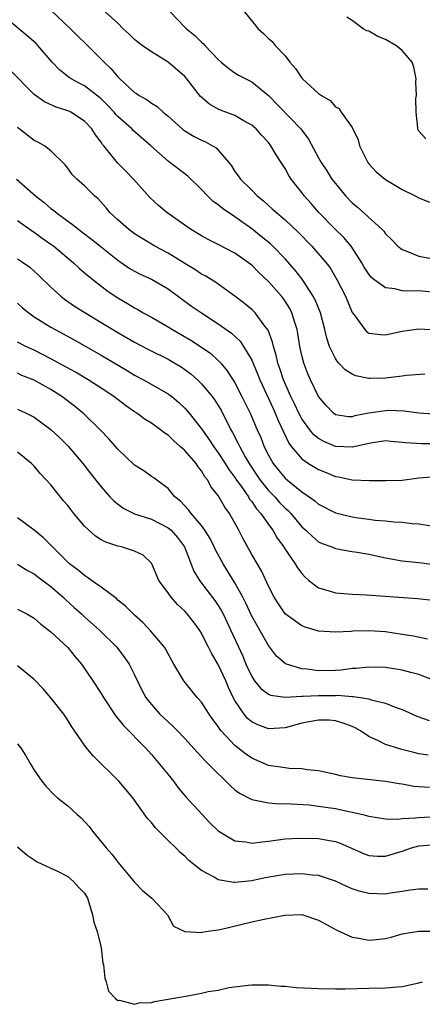
# Model space of a CAD drawing. Units: inches. Extents: x 2529000 to 2532000, y 1542000 to 1545000.
# Drawn here: x 2529321 to 2529369, y 1542348 to 1542466 of the extents above; entities that cross this region are included whole.
import ezdxf

# ---------------------------------------------------------------- set-up
doc = ezdxf.new("R2010")
doc.units = ezdxf.units.IN
doc.header["$MEASUREMENT"] = 0
doc.layers.add('LD25291542_2ft', color=52, linetype='Continuous')

msp = doc.modelspace()

# ---------------------------------------------------------------- linework, layer by layer
at = {"layer": 'LD25291542_2ft'}
for points, elevation in [([(2529325, 1542467.2), (2529327.34, 1542465), (2529328.15, 1542464.15), (2529329.17, 1542463.17), (2529331, 1542461.36), (2529331.34, 1542461), (2529332.2, 1542460.2), (2529333, 1542459.24), (2529333.25, 1542459), (2529335, 1542457.37), (2529335.23, 1542457.23), (2529335.56, 1542457), (2529336.49, 1542456.49), (2529337, 1542456.1), (2529337.69, 1542455.69), (2529338.43, 1542455), (2529339, 1542454.53), (2529340.68, 1542453), (2529340.86, 1542452.86), (2529341, 1542452.76), (2529342.11, 1542452.11), (2529343, 1542451.67), (2529343.47, 1542451.47), (2529344.31, 1542451), (2529344.74, 1542450.74), (2529345, 1542450.45), (2529346.25, 1542449), (2529346.58, 1542448.58), (2529347, 1542447.92), (2529347.39, 1542447.39), (2529347.66, 1542447), (2529349, 1542445.67), (2529349.64, 1542445), (2529350.4, 1542444.4), (2529351, 1542443.85), (2529351.46, 1542443.46), (2529351.95, 1542443), (2529352.54, 1542442.54), (2529353, 1542442.13), (2529354.61, 1542440.61), (2529356.18, 1542439), (2529357.91, 1542437), (2529358.38, 1542436.38), (2529359.18, 1542435), (2529360.2, 1542433), (2529361.03, 1542431.03), (2529361.25, 1542430.75), (2529362.52, 1542429), (2529362.75, 1542428.75), (2529363, 1542428.58), (2529364.41, 1542428.41), (2529365, 1542428.38), (2529367, 1542428.82), (2529369, 1542429.08), (2529371, 1542428.98)], 8204), ([(2529371.4, 1542433.4), (2529369, 1542433.63), (2529367.62, 1542433.62), (2529367, 1542433.66), (2529366.12, 1542433.88), (2529365, 1542433.98), (2529363.62, 1542435), (2529363.29, 1542435.29), (2529363, 1542435.64), (2529362.46, 1542436.46), (2529362.16, 1542437), (2529360.88, 1542439), (2529360.02, 1542440.02), (2529358.98, 1542441), (2529357.01, 1542443), (2529356.09, 1542444.09), (2529355.28, 1542445), (2529355, 1542445.39), (2529353.73, 1542447), (2529353.44, 1542447.44), (2529353, 1542448.28), (2529352.54, 1542449), (2529351.92, 1542449.92), (2529351.3, 1542451), (2529351, 1542451.37), (2529350.21, 1542452.21), (2529349.53, 1542453), (2529349, 1542453.46), (2529347.98, 1542454.02), (2529347, 1542454.61), (2529345.26, 1542455.26), (2529345, 1542455.38), (2529343.95, 1542455.95), (2529342.89, 1542456.89), (2529341.25, 1542459), (2529341, 1542459.28), (2529339, 1542461.01), (2529337, 1542462.23), (2529335.89, 1542463), (2529335.38, 1542463.38), (2529335, 1542463.7), (2529334.35, 1542464.35), (2529333.63, 1542465), (2529333, 1542465.64), (2529331.48, 1542467)], 8202), ([(2529339.26, 1542467), (2529341, 1542465.18), (2529341.19, 1542465), (2529342.2, 1542464.2), (2529343, 1542463.37), (2529343.21, 1542463.21), (2529343.38, 1542463), (2529345, 1542461.33), (2529345.36, 1542461), (2529346.25, 1542460.25), (2529347, 1542459.71), (2529347.44, 1542459.44), (2529348.29, 1542459), (2529349, 1542458.66), (2529351, 1542457.02), (2529354.87, 1542453), (2529355.79, 1542451.79), (2529357, 1542449.54), (2529357.31, 1542449), (2529357.99, 1542447.99), (2529358.6, 1542447), (2529359, 1542446.46), (2529360.21, 1542445), (2529361, 1542444.17), (2529361.64, 1542443.64), (2529364.56, 1542441), (2529364.78, 1542440.78), (2529365, 1542440.45), (2529365.74, 1542439.74), (2529366.46, 1542439), (2529367, 1542438.57), (2529367.64, 1542438.36), (2529369, 1542437.79), (2529370.49, 1542437.51)], 8200), ([(2529348.15, 1542467), (2529349.79, 1542465), (2529350.42, 1542464.42), (2529351, 1542463.82), (2529351.45, 1542463.45), (2529351.81, 1542463), (2529353, 1542461.75), (2529353.56, 1542461), (2529354.25, 1542460.25), (2529355, 1542459.07), (2529355.06, 1542459), (2529357, 1542457.25), (2529357.36, 1542457), (2529358.4, 1542456.4), (2529359, 1542455.66), (2529359.46, 1542455.46), (2529359.71, 1542455), (2529361, 1542453.16), (2529361.71, 1542451.71), (2529361.89, 1542451), (2529362.87, 1542449), (2529363, 1542448.84), (2529363.89, 1542447.89), (2529365, 1542446.97), (2529367, 1542445.78), (2529368.55, 1542445), (2529369, 1542444.75), (2529370.24, 1542444.24)], 8198), ([(2529369.69, 1542423.69), (2529367.5, 1542423.5), (2529367, 1542423.43), (2529365, 1542423.19), (2529363.15, 1542423.15), (2529363, 1542423.15), (2529361.47, 1542423.47), (2529361, 1542423.67), (2529360.19, 1542424.19), (2529359.43, 1542425), (2529359.21, 1542425.21), (2529359, 1542425.55), (2529358.31, 1542427), (2529357.98, 1542427.98), (2529357.76, 1542429), (2529357.22, 1542431), (2529356.57, 1542432.57), (2529356.35, 1542433), (2529355.03, 1542435.03), (2529354.16, 1542436.16), (2529353, 1542437.47), (2529351.51, 1542439), (2529351.25, 1542439.25), (2529350.15, 1542440.15), (2529349, 1542441.04), (2529347, 1542442.49), (2529345.49, 1542443.49), (2529345, 1542443.92), (2529344.36, 1542444.36), (2529343.7, 1542445), (2529343, 1542445.75), (2529341.36, 1542447.36), (2529341, 1542447.62), (2529339.22, 1542449), (2529339, 1542449.16), (2529336.93, 1542451), (2529334.81, 1542452.81), (2529334.65, 1542453), (2529333, 1542454.49), (2529332.75, 1542454.75), (2529332.55, 1542455), (2529331.8, 1542455.8), (2529331, 1542456.59), (2529330.78, 1542456.78), (2529329, 1542458.16), (2529328.44, 1542458.44), (2529327.43, 1542459), (2529327.17, 1542459.17), (2529326.05, 1542460.05), (2529325.14, 1542461), (2529323.43, 1542463), (2529323.22, 1542463.22), (2529322.15, 1542464.15), (2529319.97, 1542465.97)], 8206), ([(2529369.84, 1542451.84), (2529369, 1542452.75), (2529368.9, 1542452.9), (2529368.87, 1542453), (2529368.88, 1542453.12), (2529368.67, 1542455), (2529368.63, 1542456.63), (2529368.69, 1542457), (2529368.64, 1542458.64), (2529368.65, 1542459), (2529368.39, 1542460.39), (2529368.18, 1542461), (2529367, 1542462.4), (2529366.24, 1542463), (2529365, 1542463.7), (2529364.07, 1542464.07), (2529363, 1542464.71), (2529362.76, 1542464.76), (2529362.32, 1542465), (2529361, 1542465.97), (2529360.39, 1542466.39)], 8196), ([(2529373, 1542418.72), (2529369, 1542419), (2529367.24, 1542419.24), (2529365.32, 1542419.32), (2529365, 1542419.3), (2529363, 1542418.99), (2529361.33, 1542418.67), (2529361, 1542418.56), (2529360.58, 1542418.58), (2529359, 1542418.82), (2529358.76, 1542419), (2529357.92, 1542419.92), (2529357, 1542421.01), (2529356.04, 1542423), (2529355.72, 1542423.72), (2529355.23, 1542425), (2529355, 1542425.91), (2529354.77, 1542427), (2529354.53, 1542428.53), (2529354.43, 1542429), (2529354.14, 1542429.86), (2529353.81, 1542431), (2529353.54, 1542431.54), (2529353, 1542432.4), (2529352.75, 1542432.75), (2529352.56, 1542433), (2529351, 1542434.74), (2529349.85, 1542435.85), (2529349, 1542436.7), (2529348.62, 1542437), (2529347, 1542438.14), (2529345, 1542439.18), (2529343.78, 1542439.78), (2529343, 1542440.21), (2529341.7, 1542441), (2529338.87, 1542443), (2529337.85, 1542443.85), (2529336.8, 1542444.8), (2529334.87, 1542447), (2529333.96, 1542447.96), (2529332.96, 1542448.96), (2529331.3, 1542451), (2529331.16, 1542451.16), (2529331, 1542451.41), (2529330.32, 1542452.32), (2529329.89, 1542453), (2529329, 1542453.94), (2529327.38, 1542455), (2529327.13, 1542455.13), (2529327, 1542455.19), (2529325.62, 1542455.62), (2529324.24, 1542456.24), (2529323, 1542457.12), (2529320.06, 1542460.06)], 8208), ([(2529371, 1542415.33), (2529369.34, 1542415.34), (2529367.44, 1542415.44), (2529367, 1542415.51), (2529365.62, 1542415.62), (2529365, 1542415.68), (2529363.47, 1542415.47), (2529363, 1542415.39), (2529361.06, 1542414.94), (2529361, 1542414.93), (2529359, 1542415.04), (2529357.61, 1542415.61), (2529357, 1542415.98), (2529356.42, 1542416.42), (2529355.96, 1542417), (2529355, 1542418.34), (2529354.64, 1542419), (2529354.12, 1542420.12), (2529353.68, 1542421), (2529352.79, 1542423), (2529352.37, 1542424.37), (2529352.14, 1542425), (2529351.94, 1542425.94), (2529351.61, 1542427), (2529351.5, 1542427.5), (2529350.95, 1542428.95), (2529350.57, 1542429.43), (2529349.41, 1542431), (2529349.21, 1542431.21), (2529349, 1542431.41), (2529348.14, 1542432.14), (2529346.99, 1542432.99), (2529345, 1542434.42), (2529344.67, 1542434.67), (2529343.42, 1542435.42), (2529343, 1542435.63), (2529342.2, 1542436.2), (2529341, 1542436.91), (2529339, 1542438.15), (2529337.4, 1542439), (2529335.89, 1542439.89), (2529335, 1542440.45), (2529334.26, 1542441), (2529333, 1542442.12), (2529332.05, 1542443), (2529331.58, 1542443.58), (2529330.63, 1542444.63), (2529330.19, 1542445), (2529329, 1542446.2), (2529328.09, 1542447), (2529327.55, 1542447.55), (2529327, 1542448.31), (2529326.7, 1542448.7), (2529325, 1542450.39), (2529324.21, 1542451), (2529323.43, 1542451.43), (2529323, 1542451.64), (2529321, 1542453.16)], 8210), ([(2529320.86, 1542447), (2529323.16, 1542445), (2529324.2, 1542444.2), (2529325, 1542443.5), (2529325.29, 1542443.29), (2529325.63, 1542443), (2529327, 1542441.98), (2529327.59, 1542441.59), (2529328.29, 1542441), (2529328.7, 1542440.7), (2529329.84, 1542439.84), (2529331, 1542438.89), (2529333, 1542437.29), (2529334.36, 1542436.36), (2529335, 1542435.99), (2529335.65, 1542435.65), (2529337.02, 1542435.02), (2529339, 1542433.88), (2529341.82, 1542431.82), (2529343, 1542431), (2529345, 1542429.71), (2529346.57, 1542428.57), (2529347.61, 1542427.61), (2529348.02, 1542427), (2529349, 1542425.33), (2529349.71, 1542423.71), (2529349.96, 1542423), (2529351.55, 1542419.55), (2529351.81, 1542419), (2529352.15, 1542418.15), (2529353.43, 1542415.43), (2529353.77, 1542415), (2529355, 1542413.54), (2529355.79, 1542413), (2529357, 1542412.25), (2529357.9, 1542411.9), (2529359, 1542411.44), (2529359.39, 1542411.39), (2529361, 1542411.05), (2529363.05, 1542410.95), (2529365.05, 1542410.95), (2529367, 1542411.01), (2529369, 1542411.26), (2529371, 1542411.43)], 8212), ([(2529321, 1542442.04), (2529322.79, 1542440.79), (2529323, 1542440.67), (2529323.95, 1542439.95), (2529325, 1542439.24), (2529325.32, 1542439), (2529327.7, 1542437), (2529328.36, 1542436.36), (2529329, 1542435.81), (2529329.43, 1542435.43), (2529331.69, 1542433.69), (2529332.68, 1542433), (2529333, 1542432.79), (2529334.13, 1542432.13), (2529335, 1542431.59), (2529335.39, 1542431.39), (2529336.04, 1542431), (2529337, 1542430.48), (2529339, 1542429.32), (2529339.51, 1542429), (2529340.47, 1542428.47), (2529341.74, 1542427.74), (2529343, 1542426.92), (2529344.13, 1542426.13), (2529345, 1542425.32), (2529345.3, 1542425), (2529346.08, 1542424.08), (2529347, 1542422.62), (2529347.83, 1542421), (2529348.82, 1542419), (2529349.67, 1542417), (2529350.08, 1542416.08), (2529350.5, 1542415), (2529351, 1542414), (2529351.35, 1542413.35), (2529351.56, 1542413), (2529352.2, 1542412.2), (2529353, 1542411.24), (2529353.27, 1542411), (2529355, 1542409.61), (2529355.89, 1542409), (2529356.53, 1542408.53), (2529357, 1542408.13), (2529359, 1542407.1), (2529361, 1542406.61), (2529361.47, 1542406.53), (2529363, 1542406.33), (2529363.78, 1542406.22), (2529365, 1542406.13), (2529365.99, 1542406.01), (2529367, 1542405.95), (2529368.19, 1542405.81), (2529369, 1542405.76), (2529370.45, 1542405.55)], 8214), ([(2529321, 1542437.47), (2529321.7, 1542437), (2529322.46, 1542436.46), (2529323.52, 1542435.52), (2529325, 1542434.09), (2529326.17, 1542433), (2529326.63, 1542432.63), (2529327.81, 1542431.81), (2529329.03, 1542431.03), (2529331, 1542429.87), (2529332.78, 1542428.78), (2529335, 1542427.51), (2529336.64, 1542426.64), (2529339, 1542425.46), (2529339.8, 1542425), (2529340.55, 1542424.55), (2529341, 1542424.25), (2529341.72, 1542423.72), (2529342.52, 1542423), (2529343, 1542422.53), (2529344.27, 1542421), (2529344.58, 1542420.58), (2529345, 1542419.93), (2529345.35, 1542419.35), (2529346.52, 1542417), (2529346.7, 1542416.7), (2529347.39, 1542415.39), (2529347.56, 1542415), (2529348.22, 1542413.78), (2529348.8, 1542412.8), (2529350, 1542411), (2529351, 1542409.75), (2529351.75, 1542409), (2529352.34, 1542408.34), (2529353, 1542407.66), (2529353.35, 1542407.35), (2529353.69, 1542407), (2529355, 1542405.43), (2529355.48, 1542405), (2529356.25, 1542404.25), (2529357, 1542403.62), (2529357.42, 1542403.42), (2529358.58, 1542403), (2529359, 1542402.82), (2529360.53, 1542402.53), (2529361, 1542402.48), (2529361.61, 1542402.39), (2529363, 1542402.13), (2529365, 1542401.69), (2529367, 1542401.35), (2529369, 1542401.14), (2529373, 1542400.64)], 8216), ([(2529321, 1542432.16), (2529321.59, 1542431.59), (2529322.33, 1542431), (2529323, 1542430.55), (2529325, 1542429.29), (2529325.48, 1542429), (2529327.76, 1542427.76), (2529331, 1542425.93), (2529334.11, 1542424.11), (2529335, 1542423.57), (2529336.06, 1542423), (2529339, 1542421.33), (2529339.43, 1542421), (2529340.29, 1542420.29), (2529341, 1542419.61), (2529341.29, 1542419.29), (2529341.54, 1542419), (2529343, 1542417.15), (2529343.89, 1542415.89), (2529344.46, 1542415), (2529345, 1542414.28), (2529345.83, 1542413), (2529346.28, 1542412.28), (2529347, 1542411.32), (2529347.2, 1542411), (2529347.73, 1542410.27), (2529348.6, 1542409), (2529348.74, 1542408.74), (2529349, 1542408.43), (2529349.57, 1542407.57), (2529350.1, 1542407), (2529351, 1542405.69), (2529351.52, 1542405), (2529352.06, 1542404.06), (2529352.84, 1542403), (2529352.9, 1542402.9), (2529354.21, 1542401), (2529354.49, 1542400.49), (2529355, 1542399.82), (2529355.39, 1542399.39), (2529355.84, 1542399), (2529357, 1542398.1), (2529358.25, 1542397.75), (2529359, 1542397.51), (2529361, 1542397.35), (2529362.74, 1542397.26), (2529368.82, 1542396.82), (2529371, 1542396.59)], 8218), ([(2529370.03, 1542391.97), (2529368.33, 1542392.33), (2529367, 1542392.55), (2529365, 1542392.85), (2529363, 1542392.97), (2529361.08, 1542392.92), (2529360.9, 1542392.9), (2529359, 1542392.81), (2529357, 1542392.94), (2529355.4, 1542393.4), (2529355, 1542393.56), (2529353.02, 1542395.02), (2529352.2, 1542396.2), (2529351.67, 1542397), (2529351, 1542398.3), (2529350.16, 1542400.16), (2529349, 1542402.09), (2529347.97, 1542403.97), (2529347.45, 1542405), (2529346.36, 1542407), (2529345.78, 1542407.78), (2529345, 1542409.14), (2529344.17, 1542410.17), (2529343.75, 1542411), (2529343.41, 1542411.41), (2529343, 1542412.11), (2529342.59, 1542412.59), (2529342.34, 1542413), (2529341, 1542414.55), (2529340.5, 1542415), (2529339.69, 1542415.69), (2529339, 1542416.37), (2529338.6, 1542416.6), (2529338.1, 1542417), (2529337, 1542417.8), (2529336.26, 1542418.26), (2529335.28, 1542419), (2529335, 1542419.17), (2529333.92, 1542419.92), (2529332.51, 1542421), (2529331, 1542422), (2529329.44, 1542423), (2529327.91, 1542423.91), (2529325, 1542425.52), (2529323, 1542426.54), (2529321.99, 1542427), (2529321, 1542427.5)], 8220), ([(2529371, 1542386.96), (2529369, 1542387.73), (2529368.02, 1542387.98), (2529367, 1542388.27), (2529365, 1542388.57), (2529363, 1542388.63), (2529361.53, 1542388.47), (2529361, 1542388.45), (2529359.73, 1542388.27), (2529359, 1542388.23), (2529357, 1542388.2), (2529355.62, 1542388.38), (2529355, 1542388.42), (2529353.14, 1542389), (2529353, 1542389.07), (2529351.96, 1542389.96), (2529351, 1542391.21), (2529349, 1542394.74), (2529348.28, 1542396.28), (2529347.92, 1542397), (2529347, 1542398.73), (2529345.59, 1542401), (2529344.67, 1542402.67), (2529344.52, 1542403), (2529344.02, 1542404.02), (2529343.4, 1542405), (2529343, 1542405.56), (2529341.77, 1542407), (2529341.45, 1542407.45), (2529340.49, 1542408.49), (2529339.81, 1542409), (2529339, 1542409.98), (2529337.65, 1542411), (2529337.28, 1542411.27), (2529337, 1542411.45), (2529336.11, 1542412.11), (2529335, 1542412.8), (2529333, 1542414.7), (2529331.93, 1542415.93), (2529330.88, 1542417), (2529328.91, 1542418.91), (2529327.83, 1542419.83), (2529326.31, 1542421), (2529325, 1542421.84), (2529323, 1542422.96), (2529321.53, 1542423.53), (2529321, 1542423.78)], 8222), ([(2529321, 1542419.49), (2529322.05, 1542419), (2529323, 1542418.51), (2529325, 1542417.06), (2529326.05, 1542416.05), (2529327.05, 1542415.05), (2529328.8, 1542413), (2529329.75, 1542411.75), (2529330.37, 1542411), (2529331, 1542410.19), (2529332.04, 1542409), (2529332.51, 1542408.51), (2529333.64, 1542407.64), (2529335, 1542406.98), (2529337, 1542406.31), (2529339, 1542405.3), (2529339.35, 1542405), (2529340.13, 1542404.13), (2529340.98, 1542403), (2529342.09, 1542400.09), (2529342.75, 1542399), (2529344.61, 1542396.61), (2529345, 1542396.02), (2529345.38, 1542395.38), (2529345.57, 1542395), (2529346.52, 1542393), (2529347.93, 1542389.93), (2529348.31, 1542389), (2529349, 1542387.52), (2529349.35, 1542387), (2529350.08, 1542386.08), (2529351, 1542385.38), (2529351.26, 1542385.26), (2529353.02, 1542385.02), (2529355, 1542385.15), (2529355.14, 1542385.14), (2529357, 1542385.25), (2529359, 1542385.25), (2529359.26, 1542385.26), (2529361, 1542385.13), (2529361.13, 1542385.13), (2529361.99, 1542385), (2529363, 1542384.83), (2529363.27, 1542384.73), (2529365, 1542384.32), (2529366.15, 1542383.85), (2529367, 1542383.58), (2529368.21, 1542383), (2529368.76, 1542382.76), (2529370.23, 1542382.23)], 8224), ([(2529370.08, 1542378.08), (2529369, 1542378.26), (2529368.4, 1542378.4), (2529366.81, 1542378.81), (2529366.19, 1542379), (2529365, 1542379.39), (2529364.17, 1542379.83), (2529363, 1542380.34), (2529362.02, 1542381), (2529361.37, 1542381.37), (2529361, 1542381.54), (2529359.94, 1542381.94), (2529359, 1542382.21), (2529358.27, 1542382.27), (2529357, 1542382.3), (2529355, 1542381.91), (2529353, 1542381.38), (2529351, 1542381.25), (2529349.72, 1542381.72), (2529349, 1542382.08), (2529348.5, 1542382.5), (2529348.1, 1542383), (2529347, 1542384.64), (2529346.8, 1542385), (2529346.21, 1542386.21), (2529345.89, 1542387), (2529345, 1542388.94), (2529344.22, 1542390.22), (2529343.85, 1542391), (2529343.55, 1542391.55), (2529343, 1542392.7), (2529342.81, 1542393), (2529342.04, 1542394.04), (2529341.3, 1542395), (2529341, 1542395.34), (2529340.12, 1542396.12), (2529339.35, 1542397), (2529339, 1542397.5), (2529337.89, 1542399), (2529337.05, 1542401), (2529337, 1542401.08), (2529336.01, 1542402.01), (2529335, 1542402.52), (2529333.42, 1542403), (2529333, 1542403.08), (2529331.56, 1542403.56), (2529331, 1542403.86), (2529330.31, 1542404.31), (2529329, 1542405.51), (2529327.74, 1542407), (2529327, 1542407.95), (2529326.51, 1542408.51), (2529325, 1542410.43), (2529323.75, 1542411.75), (2529323, 1542412.68), (2529322.83, 1542412.83), (2529322.67, 1542413), (2529321, 1542414.35)], 8226), ([(2529370.25, 1542374.25), (2529369, 1542374.33), (2529368.37, 1542374.37), (2529367, 1542374.61), (2529366.65, 1542374.65), (2529365, 1542374.95), (2529361, 1542375.37), (2529359.63, 1542375.63), (2529359, 1542375.78), (2529357, 1542376.23), (2529355.64, 1542376.36), (2529355, 1542376.46), (2529353.48, 1542376.52), (2529353, 1542376.57), (2529351, 1542376.88), (2529349, 1542377.73), (2529348.24, 1542378.24), (2529347, 1542379.25), (2529345.36, 1542381), (2529345.2, 1542381.2), (2529345, 1542381.52), (2529344.35, 1542382.35), (2529343.9, 1542383), (2529343.56, 1542383.56), (2529343, 1542384.42), (2529342.48, 1542385), (2529340.87, 1542387), (2529339.69, 1542389), (2529339, 1542390.23), (2529338.74, 1542390.74), (2529338.57, 1542391), (2529336.95, 1542392.95), (2529335.97, 1542393.97), (2529335, 1542394.83), (2529333.92, 1542395.92), (2529333, 1542396.65), (2529332.82, 1542396.82), (2529331, 1542398.18), (2529329.84, 1542399), (2529329.37, 1542399.37), (2529329, 1542399.58), (2529328.24, 1542400.24), (2529327.22, 1542401), (2529327, 1542401.2), (2529325.16, 1542403), (2529324.11, 1542404.11), (2529323, 1542405.02), (2529321, 1542406.5)], 8228), ([(2529321, 1542400.96), (2529322.18, 1542400.18), (2529323, 1542399.77), (2529323.42, 1542399.42), (2529325, 1542398.26), (2529326.44, 1542397), (2529326.72, 1542396.72), (2529327.76, 1542395.76), (2529328.63, 1542395), (2529329, 1542394.65), (2529330.85, 1542393), (2529332.87, 1542391), (2529333.8, 1542389.8), (2529334.34, 1542389), (2529335, 1542387.69), (2529335.88, 1542385.88), (2529336.35, 1542385), (2529336.62, 1542384.62), (2529337, 1542384.14), (2529338.02, 1542383), (2529339, 1542382.07), (2529339.57, 1542381.57), (2529340.13, 1542381), (2529341, 1542380.08), (2529342.46, 1542378.46), (2529343, 1542377.91), (2529343.43, 1542377.43), (2529343.89, 1542377), (2529344.42, 1542376.42), (2529345.92, 1542375), (2529346.45, 1542374.45), (2529347, 1542373.97), (2529347.54, 1542373.54), (2529349, 1542372.78), (2529349.23, 1542372.77), (2529351, 1542372.4), (2529352.28, 1542372.28), (2529353, 1542372.31), (2529353.71, 1542372.29), (2529355.86, 1542372.14), (2529357, 1542372.01), (2529359, 1542371.73), (2529360.63, 1542371.37), (2529361, 1542371.3), (2529362.27, 1542371), (2529362.85, 1542370.85), (2529363, 1542370.8), (2529365, 1542370.49), (2529366.46, 1542370.46), (2529367, 1542370.52), (2529368.6, 1542370.6), (2529369, 1542370.66), (2529371, 1542370.76)], 8230), ([(2529321, 1542395.57), (2529322.11, 1542395), (2529323, 1542394.49), (2529323.78, 1542393.78), (2529325, 1542392.87), (2529327, 1542390.97), (2529327.88, 1542389.88), (2529328.63, 1542389), (2529330.02, 1542387), (2529331, 1542385.47), (2529331.27, 1542385), (2529332.76, 1542382.76), (2529333, 1542382.5), (2529333.65, 1542381.65), (2529336.25, 1542379), (2529336.6, 1542378.6), (2529337, 1542378.19), (2529338.03, 1542377), (2529339, 1542375.77), (2529339.63, 1542375), (2529340.21, 1542374.21), (2529341.12, 1542373.12), (2529343.06, 1542371), (2529344.01, 1542370.01), (2529345, 1542369.05), (2529347, 1542367.85), (2529348.28, 1542367.72), (2529349, 1542367.57), (2529350.25, 1542367.75), (2529351, 1542367.82), (2529353, 1542368.09), (2529353.85, 1542368.15), (2529355, 1542368.19), (2529357, 1542368.14), (2529358.07, 1542367.93), (2529359, 1542367.78), (2529359.58, 1542367.58), (2529362.35, 1542366.35), (2529363, 1542366.1), (2529364.03, 1542366.03), (2529365, 1542366.01), (2529367, 1542366.62), (2529368.09, 1542367), (2529369, 1542367.24), (2529371, 1542367.42)], 8232), ([(2529370.05, 1542362.05), (2529369, 1542362.05), (2529367.96, 1542361.96), (2529367, 1542361.79), (2529365.6, 1542361.6), (2529365, 1542361.49), (2529363, 1542361.55), (2529361.84, 1542361.84), (2529361, 1542362.11), (2529360.37, 1542362.37), (2529359, 1542363.03), (2529357, 1542363.7), (2529356.24, 1542363.76), (2529355, 1542363.92), (2529353, 1542363.81), (2529352.29, 1542363.71), (2529350.59, 1542363.41), (2529349, 1542363.08), (2529347, 1542362.86), (2529346.86, 1542362.86), (2529345, 1542363.19), (2529344.51, 1542363.49), (2529343, 1542364.32), (2529341.5, 1542365.5), (2529341, 1542366), (2529340.45, 1542366.45), (2529339.93, 1542367), (2529339, 1542367.91), (2529337.46, 1542369.46), (2529337, 1542370.03), (2529336.54, 1542370.54), (2529334.79, 1542373), (2529333.13, 1542375), (2529330.03, 1542378.03), (2529329.22, 1542379), (2529329, 1542379.29), (2529327.5, 1542381.5), (2529327, 1542382.29), (2529326.52, 1542383), (2529325, 1542384.96), (2529324.05, 1542386.05), (2529323, 1542387.16), (2529321, 1542388.8)], 8234), ([(2529321, 1542379.47), (2529321.35, 1542379), (2529322.01, 1542378.01), (2529322.58, 1542377), (2529323, 1542376.32), (2529323.92, 1542375), (2529324.4, 1542374.4), (2529325.37, 1542373.37), (2529325.79, 1542373), (2529327, 1542372.03), (2529328.11, 1542371), (2529328.59, 1542370.59), (2529329.55, 1542369.55), (2529329.97, 1542369), (2529331.61, 1542367), (2529332.27, 1542366.27), (2529333, 1542365.3), (2529335, 1542362.92), (2529335.93, 1542361.93), (2529337.05, 1542361), (2529338.92, 1542359), (2529339.66, 1542357.66), (2529341, 1542356.99), (2529343, 1542356.9), (2529343.07, 1542356.93), (2529343.5, 1542357), (2529345.24, 1542357.24), (2529349, 1542358.16), (2529350.49, 1542358.49), (2529352.96, 1542358.96), (2529355, 1542359.02), (2529357, 1542358.37), (2529357.87, 1542357.87), (2529359.18, 1542357.18), (2529361, 1542356.33), (2529361.79, 1542356.21), (2529363, 1542355.97), (2529363.94, 1542356.06), (2529365, 1542356.18), (2529365.67, 1542356.33), (2529367, 1542356.71), (2529367.24, 1542356.77), (2529369, 1542357.04), (2529371, 1542357.04)], 8236), ([(2529321, 1542367.15), (2529322.15, 1542366.15), (2529323.34, 1542365.34), (2529325, 1542364.57), (2529325.77, 1542364.23), (2529327, 1542363.57), (2529327.69, 1542363), (2529328.3, 1542362.3), (2529329, 1542361.58), (2529329.35, 1542361), (2529329.54, 1542360.46), (2529329.98, 1542359), (2529330.12, 1542358.12), (2529330.51, 1542357), (2529331, 1542355.04), (2529331.2, 1542353.2), (2529331.26, 1542353), (2529331.42, 1542351.42), (2529331.6, 1542351), (2529331.88, 1542349.88), (2529332.73, 1542349), (2529333, 1542348.77), (2529333.2, 1542348.8), (2529335, 1542348.3), (2529335.54, 1542348.46), (2529337, 1542348.5), (2529337.38, 1542348.62), (2529341.32, 1542349.32), (2529343, 1542349.61), (2529343.81, 1542349.81), (2529345, 1542350), (2529346.29, 1542350.29), (2529348.59, 1542350.59), (2529349, 1542350.62), (2529350.62, 1542350.62), (2529351, 1542350.64), (2529352.48, 1542350.48), (2529353, 1542350.48), (2529354.32, 1542350.32), (2529357, 1542350.17), (2529359, 1542350.14), (2529360.16, 1542350.16), (2529363, 1542350.24), (2529365, 1542350.28), (2529366.4, 1542350.4), (2529367, 1542350.43), (2529369, 1542350.88), (2529369.42, 1542351)], 8238)]:
    msp.add_lwpolyline(points, dxfattribs=dict(at, elevation=elevation))

doc.saveas('drawing.dxf')
